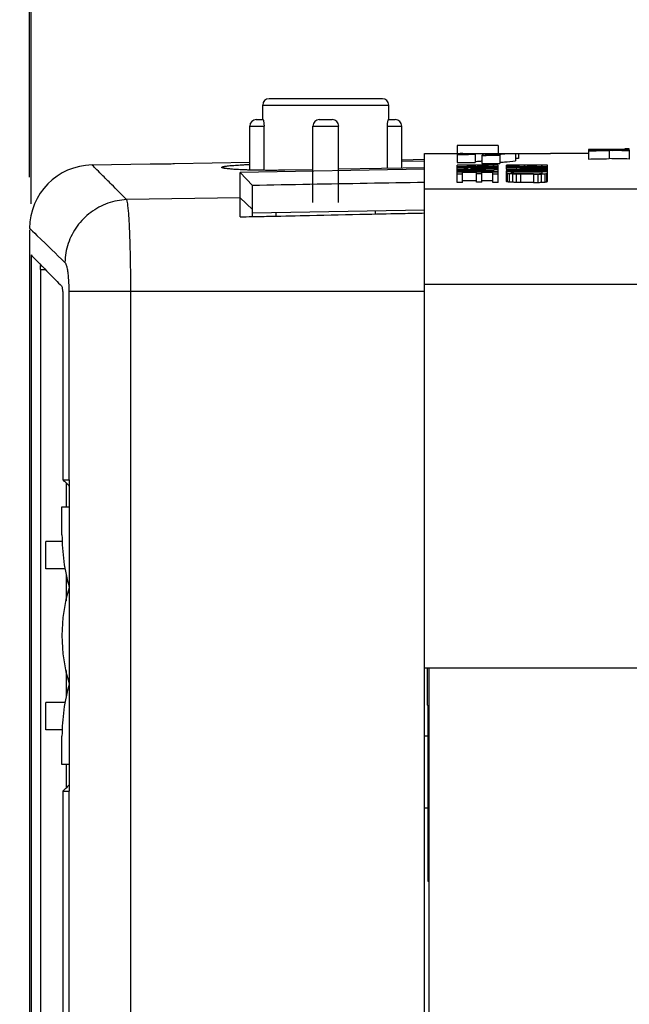
# Model space of a CAD drawing. Extents: x 0 to 34, y 0 to 22.
# Drawn here: x 17.2 to 17.9, y 8.1 to 9.3 of the extents above; entities that cross this region are included whole.
import ezdxf

# ---------------------------------------------------------------- set-up
doc = ezdxf.new("R2010")
doc.units = 0
doc.header["$LTSCALE"] = 1.87
doc.header["$MEASUREMENT"] = 0
doc.layers.get('0').update_dxf_attribs({"linetype": 'CONTINUOUS'})
doc.styles.get("Standard").update_dxf_attribs({"font": 'txt', "width": 0.8})
doc.dimstyles.new('DIMSTYLE_1', dxfattribs={"dimtxt": 0.15625, "dimasz": 0.1875, "dimexe": 0.18, "dimexo": 0.0625, "dimgap": 0.09, "dimtad": 0, "dimtih": 1, "dimtoh": 1, "dimlfac": 2, "dimzin": 0, "dimtxsty": 'STANDARD', "dimblk": '_FILLED', "dimblk1": '_FILLED', "dimblk2": '_FILLED', "dimcen": 0.09, "dimazin": 3, "dimtp": 0.02, "dimtm": 0.02, "dimtfac": 1, "dimtofl": 0, "dimtmove": 0, "dimatfit": 3, "dimtolj": 1, "dimtzin": 0})

# ---------------------------------------------------------------- blocks, each defined once
blk = doc.blocks.new('_FILLED')
at = {"color": 0, "linetype": 'BYBLOCK'}
blk.add_solid([(0, 0), (-1, 0.1667), (-1, -0.1667)], dxfattribs=at)
blk = doc.blocks.new('*D2')
at = {"color": 2, "linetype": 'CONTINUOUS'}
for p, q in [((17.1828, 9.073), (17.1828, 12.3062)), ((20.6432, 8.5702), (20.6432, 12.3062)), ((17.1828, 12.1812), (18.5898, 12.1812)), ((20.6432, 12.1812), (19.746, 12.1812))]:
    blk.add_line(p, q, dxfattribs=at)
at = {"color": 2, "linetype": 'CONTINUOUS', "xscale": 0.1875, "yscale": 0.1875, "zscale": 0.1875, "rotation": 180}
blk.add_blockref('_FILLED', (17.1828, 12.1812), dxfattribs=at)
at = {"color": 2, "linetype": 'CONTINUOUS', "xscale": 0.1875, "yscale": 0.1875, "zscale": 0.1875}
blk.add_blockref('_FILLED', (20.6432, 12.1812), dxfattribs=at)
at = {"color": 2, "linetype": 'CONTINUOUS', "width": 0.8}
for s, height, p in [('6.92', 0.15625, (18.6679, 12.1031)), ('[', 0.1562, (18.6679, 11.8687)), (']', 0.1562, (19.5429, 11.8687)), ('175,79', 0.15625, (18.7929, 11.8687))]:
    blk.add_text(s, height=height, dxfattribs=at).set_placement(p)
blk = doc.blocks.new('*D3')
at = {"color": 2, "linetype": 'CONTINUOUS'}
for p, q in [((17.1811, 9.1056), (17.1811, 13.3367)), ((20.7555, 9.0296), (20.7555, 13.3367)), ((17.1811, 13.2117), (18.272, 13.2117)), ((20.7555, 13.2117), (19.4282, 13.2117))]:
    blk.add_line(p, q, dxfattribs=at)
at = {"color": 2, "linetype": 'CONTINUOUS', "xscale": 0.1875, "yscale": 0.1875, "zscale": 0.1875, "rotation": 180}
blk.add_blockref('_FILLED', (17.1811, 13.2117), dxfattribs=at)
at = {"color": 2, "linetype": 'CONTINUOUS', "xscale": 0.1875, "yscale": 0.1875, "zscale": 0.1875}
blk.add_blockref('_FILLED', (20.7555, 13.2117), dxfattribs=at)
at = {"color": 2, "linetype": 'CONTINUOUS', "width": 0.8}
for s, height, p in [('7.15', 0.15625, (18.3501, 13.1336)), ('[', 0.1562, (18.3501, 12.8992)), (']', 0.1562, (19.2251, 12.8992)), ('181,58', 0.15625, (18.4751, 12.8992))]:
    blk.add_text(s, height=height, dxfattribs=at).set_placement(p)
blk = doc.blocks.new('*D4')
at = {"color": 2, "linetype": 'CONTINUOUS'}
for p, q in [((18.5532, 11.3858), (15.8729, 11.3858)), ((15.9979, 11.3858), (15.9979, 6.0537)), ((15.9979, 3.1995), (15.9979, 5.5068)), ((17.8432, 3.1995), (15.8729, 3.1995))]:
    blk.add_line(p, q, dxfattribs=at)
at = {"color": 2, "linetype": 'CONTINUOUS', "xscale": 0.1875, "yscale": 0.1875, "zscale": 0.1875}
for p, rotation in [((15.9979, 11.3858), 90), ((15.9979, 3.1995), 270)]:
    blk.add_blockref('_FILLED', p, dxfattribs=dict(at, rotation=rotation))
at = {"color": 2, "linetype": 'CONTINUOUS', "width": 0.8}
for s, height, p in [('16.37', 0.15625, (15.4979, 5.8193)), ('[', 0.1562, (15.4979, 5.5849)), (']', 0.1562, (16.3729, 5.5849)), ('415,87', 0.15625, (15.6229, 5.5849))]:
    blk.add_text(s, height=height, dxfattribs=at).set_placement(p)

msp = doc.modelspace()

# ---------------------------------------------------------------- linework, layer by layer
at = {"color": 7, "linetype": 'CONTINUOUS'}
for p, q in [((17.4656, 9.1759), (17.4656, 9.1936)), ((17.4656, 9.1936), (17.6196, 9.1936)), ((17.4735, 9.2015), (17.6117, 9.2015)), ((17.6196, 9.1759), (17.6196, 9.1936)), ((17.4499, 9.1142), (17.4499, 9.168)), ((17.4499, 9.168), (17.4672, 9.168)), ((17.4577, 9.1759), (17.466, 9.1759)), ((17.4672, 9.1139), (17.4672, 9.168)), ((17.5268, 9.0745), (17.5268, 9.168)), ((17.5268, 9.168), (17.5583, 9.168)), ((17.5347, 9.1759), (17.5505, 9.1759)), ((17.5583, 9.0745), (17.5583, 9.168)), ((17.6179, 9.1162), (17.6179, 9.168)), ((17.6179, 9.168), (17.6353, 9.168)), ((17.6191, 9.1759), (17.6274, 9.1759)), ((17.6353, 9.1165), (17.6353, 9.168)), ((17.7031, 9.1441), (17.7031, 9.1233)), ((17.7531, 9.1441), (17.7031, 9.1441)), ((17.7531, 9.1441), (17.7531, 9.1345)), ((17.6631, 5.5968), (17.6631, 9.1345)), ((17.6631, 9.1345), (17.8171, 9.1345)), ((17.725, 9.1335), (17.725, 9.1235)), ((17.7331, 9.1322), (17.7331, 9.1222)), ((17.7442, 9.1345), (17.7442, 9.1331)), ((17.755, 9.1324), (17.755, 9.1223)), ((17.7742, 9.1345), (17.7742, 9.1254)), ((17.7777, 9.1345), (17.7777, 9.1284)), ((17.8631, 9.1395), (17.8631, 9.1379)), ((17.9078, 9.1395), (17.8631, 9.1395)), ((17.8631, 9.1377), (17.8631, 9.1277)), ((17.8886, 9.1382), (17.8886, 9.1282)), ((17.9078, 9.1397), (17.9078, 9.1401)), ((17.9131, 9.1401), (17.9078, 9.1401)), ((17.9078, 9.1391), (17.9078, 9.1388)), ((17.9131, 9.1391), (17.9078, 9.1391)), ((17.9131, 9.1391), (17.9131, 9.1401)), ((17.9131, 9.1387), (17.9131, 9.1379)), ((17.9131, 9.1377), (17.9131, 9.1277)), ((17.2575, 9.1205), (17.3281, 9.1218)), ((17.4499, 9.1233), (17.3578, 9.1217)), ((17.6631, 9.127), (17.6353, 9.1265)), ((17.6631, 9.1253), (17.6353, 9.1248)), ((17.7031, 9.1202), (17.7031, 9.1204)), ((17.7531, 9.1204), (17.7031, 9.1204)), ((17.7031, 9.1184), (17.7031, 9.1201)), ((17.7254, 9.1201), (17.7031, 9.1201)), ((17.7254, 9.1191), (17.7254, 9.1201)), ((17.7318, 9.119), (17.7318, 9.1201)), ((17.7478, 9.1201), (17.7318, 9.1201)), ((17.7478, 9.119), (17.7478, 9.1201)), ((17.7531, 9.1165), (17.7531, 9.1204)), ((17.7631, 9.1176), (17.7631, 9.1204)), ((17.8131, 9.1204), (17.7631, 9.1204)), ((17.7695, 9.119), (17.7695, 9.1201)), ((17.7854, 9.1201), (17.7695, 9.1201)), ((17.7777, 9.1284), (17.7742, 9.1284)), ((17.7854, 9.119), (17.7854, 9.1201)), ((17.7918, 9.119), (17.7918, 9.1201)), ((17.8067, 9.1201), (17.7918, 9.1201)), ((17.8067, 9.119), (17.8067, 9.1201)), ((17.8131, 9.1165), (17.8131, 9.1204)), ((17.6631, 9.1153), (17.4381, 9.1114)), ((17.4381, 9.0571), (17.4381, 9.1114)), ((17.4531, 9.0954), (17.4381, 9.1114)), ((17.5268, 9.1146), (17.4928, 9.114)), ((17.6631, 9.117), (17.5583, 9.1152)), ((17.7031, 9.1175), (17.7031, 9.1182)), ((17.7031, 9.1154), (17.7031, 9.1173)), ((17.7031, 9.1135), (17.7031, 9.1152)), ((17.7478, 9.1137), (17.7031, 9.1137)), ((17.7031, 9.0992), (17.7031, 9.1133)), ((17.7478, 9.1133), (17.7031, 9.1133)), ((17.7531, 9.1117), (17.7031, 9.1117)), ((17.7095, 9.1092), (17.7031, 9.1092)), ((17.7095, 9.0992), (17.7095, 9.1113)), ((17.7265, 9.1113), (17.7095, 9.1113)), ((17.7158, 9.1159), (17.7158, 9.1171)), ((17.7201, 9.1159), (17.7201, 9.117)), ((17.7265, 9.0994), (17.7265, 9.1113)), ((17.7329, 9.1095), (17.7265, 9.1095)), ((17.7275, 9.1187), (17.7275, 9.1172)), ((17.7297, 9.1185), (17.7297, 9.1172)), ((17.7329, 9.0994), (17.7329, 9.1113)), ((17.7467, 9.1113), (17.7329, 9.1113)), ((17.7339, 9.1183), (17.7339, 9.1171)), ((17.7371, 9.1182), (17.7371, 9.117)), ((17.7414, 9.1182), (17.7371, 9.1182)), ((17.7414, 9.1186), (17.7382, 9.1186)), ((17.7414, 9.1182), (17.7414, 9.117)), ((17.7446, 9.1183), (17.7446, 9.1169)), ((17.7467, 9.0992), (17.7467, 9.1113)), ((17.7531, 9.1092), (17.7467, 9.1092)), ((17.7478, 9.1137), (17.7478, 9.1147)), ((17.7531, 9.1147), (17.7478, 9.1147)), ((17.7478, 9.1117), (17.7478, 9.1133)), ((17.7531, 9.1122), (17.7478, 9.1122)), ((17.7488, 9.1185), (17.7488, 9.1168)), ((17.752, 9.1187), (17.752, 9.1167)), ((17.7531, 9.0992), (17.7531, 9.1162)), ((17.7631, 9.1155), (17.7631, 9.1174)), ((17.7631, 9.1153), (17.7631, 9.1138)), ((17.7631, 9.1002), (17.7631, 9.1135)), ((17.8131, 9.1119), (17.7631, 9.1119)), ((17.7641, 9.1187), (17.7641, 9.1178)), ((17.7641, 9.1132), (17.7641, 9.1119)), ((17.7641, 9.1099), (17.7641, 9.0999)), ((17.7663, 9.1129), (17.7663, 9.1119)), ((17.7663, 9.1097), (17.7663, 9.0996)), ((17.7673, 9.1185), (17.7673, 9.1177)), ((17.7695, 9.1135), (17.7695, 9.1138)), ((17.7695, 9.1103), (17.7695, 9.1115)), ((17.8067, 9.1115), (17.7695, 9.1115)), ((17.7705, 9.114), (17.7705, 9.1132)), ((17.7705, 9.1126), (17.7705, 9.1119)), ((17.7705, 9.1094), (17.7705, 9.0993)), ((17.7716, 9.1183), (17.7716, 9.1176)), ((17.7727, 9.1142), (17.7727, 9.1132)), ((17.7748, 9.1182), (17.7748, 9.1175)), ((17.7801, 9.1182), (17.7748, 9.1182)), ((17.7748, 9.1125), (17.7748, 9.1119)), ((17.7748, 9.1092), (17.7748, 9.0992)), ((17.779, 9.1186), (17.7758, 9.1186)), ((17.7758, 9.1159), (17.7758, 9.1172)), ((17.7758, 9.1143), (17.7758, 9.1129)), ((17.7801, 9.1182), (17.7801, 9.1174)), ((17.7801, 9.116), (17.7801, 9.1171)), ((17.8131, 9.1148), (17.7801, 9.1148)), ((17.7801, 9.1144), (17.7801, 9.1128)), ((17.8131, 9.1144), (17.7801, 9.1144)), ((17.8131, 9.1128), (17.7801, 9.1128)), ((17.7801, 9.1124), (17.7801, 9.1119)), ((17.8131, 9.1124), (17.7801, 9.1124)), ((17.7961, 9.1096), (17.7801, 9.1096)), ((17.7801, 9.1092), (17.7801, 9.0991)), ((17.7961, 9.1092), (17.7801, 9.1092)), ((17.7833, 9.1183), (17.7833, 9.1174)), ((17.7875, 9.1185), (17.7875, 9.1173)), ((17.7886, 9.1186), (17.7886, 9.1173)), ((17.7897, 9.1185), (17.7897, 9.1172)), ((17.7939, 9.1183), (17.7939, 9.1172)), ((17.7961, 9.1092), (17.7961, 9.0991)), ((17.7971, 9.1182), (17.7971, 9.1171)), ((17.8014, 9.1182), (17.7971, 9.1182)), ((17.8003, 9.1186), (17.7982, 9.1186)), ((17.8014, 9.1182), (17.8014, 9.117)), ((17.8014, 9.1092), (17.8014, 9.0992)), ((17.8046, 9.1183), (17.8046, 9.117)), ((17.8056, 9.1094), (17.8056, 9.0993)), ((17.8067, 9.1103), (17.8067, 9.1115)), ((17.8088, 9.1185), (17.8088, 9.1169)), ((17.8099, 9.1097), (17.8099, 9.0996)), ((17.812, 9.1187), (17.812, 9.1168)), ((17.812, 9.1099), (17.812, 9.0999)), ((17.8131, 9.1146), (17.8131, 9.1163)), ((17.8131, 9.1126), (17.8131, 9.1144)), ((17.8131, 9.1002), (17.8131, 9.1124)), ((17.4531, 9.0574), (17.4531, 9.0954)), ((17.7095, 9.0992), (17.7031, 9.0992)), ((17.7265, 9.1012), (17.7095, 9.1012)), ((17.7329, 9.0994), (17.7265, 9.0994)), ((17.7467, 9.1012), (17.7329, 9.1012)), ((17.7531, 9.0992), (17.7467, 9.0992)), ((17.7961, 9.0991), (17.7801, 9.0991)), ((20.6131, 9.091), (17.6631, 9.091)), ((17.4381, 9.0805), (17.2995, 9.0781)), ((17.4531, 9.0659), (17.4381, 9.0805)), ((17.6631, 9.0654), (17.4531, 9.0617)), ((17.482, 9.058), (17.482, 9.0622)), ((17.6032, 9.0606), (17.6032, 9.0644)), ((17.1811, 9.0414), (17.1811, 7.1683)), ((17.1828, 9.0105), (17.1828, 7.2394)), ((17.1943, 8.9928), (17.1943, 7.2195)), ((17.229, 8.9657), (17.229, 8.7358)), ((17.6631, 8.9657), (17.229, 8.9657)), ((17.3042, 8.9657), (17.3042, 6.3773)), ((18.1283, 8.9744), (17.6631, 8.9744)), ((17.2218, 8.9578), (17.2218, 8.7359)), ((17.2218, 8.7359), (17.229, 8.7358)), ((17.2295, 8.7357), (17.2295, 8.3555)), ((17.2256, 8.7321), (17.2256, 8.7029)), ((17.2206, 8.6684), (17.2206, 8.7029)), ((17.2206, 8.7029), (17.2295, 8.7029)), ((17.2009, 8.6271), (17.2009, 8.6605)), ((17.2209, 8.6605), (17.2009, 8.6605)), ((17.2243, 8.6271), (17.2009, 8.6271)), ((17.2256, 8.6209), (17.2256, 8.588)), ((17.2256, 8.5027), (17.2256, 8.4699)), ((20.6381, 8.5055), (17.6631, 8.5055)), ((17.6668, 8.4605), (17.6668, 8.5055)), ((17.6686, 5.5959), (17.6686, 8.5055)), ((17.2009, 8.4302), (17.2009, 8.4637)), ((17.2243, 8.4637), (17.2009, 8.4637)), ((17.6677, 8.4595), (17.6668, 8.4605)), ((17.6677, 8.2449), (17.6677, 8.4595)), ((17.2209, 8.4302), (17.2009, 8.4302)), ((17.2206, 8.3879), (17.2206, 8.4224)), ((17.6631, 8.4228), (17.6677, 8.4228)), ((17.2295, 8.3879), (17.2206, 8.3879)), ((17.2256, 8.3879), (17.2256, 8.3592)), ((17.2218, 8.3553), (17.229, 8.3555)), ((17.2218, 8.3553), (17.2218, 6.4853)), ((17.229, 8.3555), (17.229, 6.3781)), ((17.6631, 8.3349), (17.6677, 8.3349)), ((17.6682, 8.2448), (17.6677, 8.2449))]:
    msp.add_line(p, q, dxfattribs=at)
for centre, radius, start, end in [((17.4735, 9.1936), 0.00787, 90, 180), ((17.6117, 9.1936), 0.00787, 0, 90), ((17.4577, 9.168), 0.00787, 90, 180), ((17.5347, 9.168), 0.00787, 90, 180), ((17.5505, 9.168), 0.00787, 0, 90), ((17.6274, 9.168), 0.00787, 0, 90), ((17.2586, 9.043), 0.0775, 91, 180), ((17.4568, 8.6684), 0.2362, 180, 195.7645), ((17.4174, 8.5454), 0.1969, 162.7222, 197.2778), ((17.4568, 8.4224), 0.2362, 164.2355, 180)]:
    msp.add_arc(centre, radius, start, end, dxfattribs=at)
for points, knots in [([(17.466, 9.1759), (17.4661, 9.1759), (17.4663, 9.1754), (17.4666, 9.1747), (17.4668, 9.1734), (17.467, 9.1719), (17.4672, 9.17), (17.4672, 9.1687), (17.4672, 9.168)], [0, 0, 0, 0, 0.043907, 0.148243, 0.306122, 0.509079, 0.748403, 1, 1, 1, 1]), ([(17.6179, 9.168), (17.6179, 9.1687), (17.618, 9.17), (17.6181, 9.1719), (17.6183, 9.1734), (17.6186, 9.1747), (17.6188, 9.1754), (17.619, 9.1759), (17.6191, 9.1759)], [0, 0, 0, 0, 0.251597, 0.490921, 0.693878, 0.851757, 0.956093, 1, 1, 1, 1]), ([(17.7031, 9.1334), (17.7034, 9.1336), (17.704, 9.1339), (17.7046, 9.1343), (17.7049, 9.1345)], [0, 0, 0, 0, 0.501962, 1, 1, 1, 1]), ([(17.7031, 9.1334), (17.7067, 9.1334), (17.714, 9.1334), (17.7213, 9.1335), (17.725, 9.1335)], [0, 0, 0, 0, 0.499992, 1, 1, 1, 1]), ([(17.713, 9.1342), (17.712, 9.1342), (17.7099, 9.1344), (17.7079, 9.1345), (17.7068, 9.1345)], [0, 0, 0, 0, 0.499992, 1, 1, 1, 1]), ([(17.713, 9.1342), (17.7136, 9.1342), (17.7148, 9.1344), (17.716, 9.1345), (17.7166, 9.1345)], [0, 0, 0, 0, 0.500006, 1, 1, 1, 1]), ([(17.717, 9.134), (17.718, 9.1341), (17.7199, 9.1342), (17.7219, 9.1344), (17.7229, 9.1345)], [0, 0, 0, 0, 0.500009, 1, 1, 1, 1]), ([(17.725, 9.1335), (17.7236, 9.1336), (17.721, 9.1337), (17.7183, 9.1339), (17.717, 9.134)], [0, 0, 0, 0, 0.49999, 1, 1, 1, 1]), ([(17.7331, 9.1322), (17.7334, 9.1324), (17.7341, 9.1329), (17.7347, 9.1333), (17.735, 9.1335)], [0, 0, 0, 0, 0.50217, 1, 1, 1, 1]), ([(17.7331, 9.1322), (17.7367, 9.1322), (17.744, 9.1323), (17.7513, 9.1323), (17.755, 9.1324)], [0, 0, 0, 0, 0.499992, 1, 1, 1, 1]), ([(17.743, 9.1331), (17.7417, 9.1332), (17.739, 9.1333), (17.7364, 9.1335), (17.735, 9.1335)], [0, 0, 0, 0, 0.49999, 1, 1, 1, 1]), ([(17.755, 9.1324), (17.7536, 9.1325), (17.751, 9.1326), (17.7483, 9.1328), (17.747, 9.1328)], [0, 0, 0, 0, 0.499989, 1, 1, 1, 1]), ([(17.8631, 9.1344), (17.8627, 9.1344), (17.8591, 9.1344), (17.8526, 9.1345), (17.8423, 9.1345), (17.831, 9.1345), (17.8221, 9.1345), (17.8175, 9.1345), (17.8169, 9.1345)], [0, 0, 0, 0, 0.027406, 0.22781, 0.422371, 0.701063, 0.961031, 1, 1, 1, 1]), ([(17.8833, 9.1383), (17.8799, 9.1384), (17.8732, 9.1385), (17.8664, 9.1386), (17.8631, 9.1387)], [0, 0, 0, 0, 0.499984, 1, 1, 1, 1]), ([(17.8631, 9.1377), (17.8673, 9.1378), (17.8741, 9.1379), (17.8808, 9.1381), (17.8833, 9.1381)], [0, 0, 0, 0, 0.631434, 1, 1, 1, 1]), ([(17.8929, 9.1383), (17.8962, 9.1384), (17.903, 9.1385), (17.9097, 9.1386), (17.9131, 9.1387)], [0, 0, 0, 0, 0.499984, 1, 1, 1, 1]), ([(17.9131, 9.1377), (17.909, 9.1378), (17.9023, 9.1379), (17.8955, 9.1381), (17.8929, 9.1381)], [0, 0, 0, 0, 0.60513, 1, 1, 1, 1]), ([(17.2573, 9.1204), (17.2573, 9.1204), (17.2573, 9.1205), (17.2573, 9.1205), (17.2573, 9.1205)], [0, 0, 0, 0, 0.252521, 1, 1, 1, 1]), ([(17.2995, 9.0781), (17.2933, 9.0843), (17.283, 9.0947), (17.2706, 9.1071), (17.2624, 9.1153), (17.2592, 9.1185), (17.2575, 9.1203), (17.2573, 9.1204)], [0, 0, 0, 0, 0.438715, 0.729719, 0.903955, 0.987471, 1, 1, 1, 1]), ([(17.3578, 9.1217), (17.3565, 9.1217), (17.354, 9.1216), (17.3502, 9.1216), (17.3459, 9.1215), (17.3415, 9.1215), (17.3371, 9.1215), (17.3334, 9.1215), (17.3311, 9.1215), (17.3297, 9.1215), (17.3292, 9.1215), (17.3287, 9.1215), (17.3284, 9.1215), (17.3282, 9.1215), (17.3282, 9.1216), (17.3281, 9.1216), (17.3281, 9.1216), (17.3281, 9.1216)], [0, 0, 0, 0, 0.130812, 0.259252, 0.383085, 0.555553, 0.706557, 0.830376, 0.922683, 0.945776, 0.964864, 0.979884, 0.990776, 0.994656, 0.997483, 0.999257, 1, 1, 1, 1]), ([(17.4157, 9.1173), (17.4157, 9.1174), (17.4156, 9.1174), (17.4155, 9.1176), (17.4156, 9.1178), (17.4158, 9.1179), (17.4162, 9.1181), (17.4166, 9.1182), (17.4171, 9.1184), (17.4178, 9.1186), (17.4186, 9.1187), (17.4198, 9.1189), (17.4216, 9.1192), (17.4242, 9.1195), (17.4271, 9.1198), (17.4305, 9.12), (17.4343, 9.1203), (17.4384, 9.1205), (17.4428, 9.1208), (17.4467, 9.121), (17.4491, 9.1211), (17.4499, 9.1211)], [0, 0, 0, 0, 0.002798, 0.007682, 0.012711, 0.019771, 0.029627, 0.042536, 0.058597, 0.077849, 0.100303, 0.12596, 0.186793, 0.260008, 0.345181, 0.441871, 0.549578, 0.667591, 0.795143, 0.931467, 1, 1, 1, 1]), ([(17.7031, 9.1233), (17.7067, 9.1234), (17.714, 9.1234), (17.7213, 9.1235), (17.725, 9.1235)], [0, 0, 0, 0, 0.499992, 1, 1, 1, 1]), ([(17.7331, 9.1222), (17.7367, 9.1222), (17.7416, 9.1222), (17.7465, 9.1223), (17.7477, 9.1223)], [0, 0, 0, 0, 0.746671, 1, 1, 1, 1]), ([(17.7549, 9.1236), (17.7568, 9.1238), (17.7632, 9.1244), (17.7697, 9.125), (17.7742, 9.1254)], [0, 0, 0, 0, 0.297035, 1, 1, 1, 1]), ([(17.8631, 9.1277), (17.8673, 9.1278), (17.8758, 9.1279), (17.8844, 9.1281), (17.8886, 9.1282)], [0, 0, 0, 0, 0.499979, 1, 1, 1, 1]), ([(17.9131, 9.1277), (17.909, 9.1278), (17.9008, 9.1279), (17.8927, 9.1281), (17.8886, 9.1282)], [0, 0, 0, 0, 0.499979, 1, 1, 1, 1]), ([(17.4928, 9.114), (17.4915, 9.114), (17.4888, 9.114), (17.4834, 9.1139), (17.4768, 9.1139), (17.4678, 9.1139), (17.458, 9.114), (17.4492, 9.1142), (17.4427, 9.1145), (17.4382, 9.1147), (17.4341, 9.1149), (17.4304, 9.1151), (17.427, 9.1154), (17.4241, 9.1157), (17.4215, 9.116), (17.4197, 9.1162), (17.4185, 9.1164), (17.4177, 9.1166), (17.4171, 9.1168), (17.4165, 9.1169), (17.4161, 9.1171), (17.4158, 9.1172), (17.4157, 9.1173), (17.4157, 9.1173), (17.4157, 9.1173)], [0, 0, 0, 0, 0.052253, 0.104374, 0.207679, 0.308822, 0.454056, 0.588023, 0.649583, 0.707063, 0.760183, 0.808669, 0.852249, 0.890668, 0.923678, 0.95104, 0.962536, 0.972563, 0.981125, 0.988231, 0.993905, 0.9982, 0.99987, 1, 1, 1, 1]), ([(17.7158, 9.1171), (17.7137, 9.1171), (17.7095, 9.1172), (17.7052, 9.1173), (17.7031, 9.1173)], [0, 0, 0, 0, 0.499989, 1, 1, 1, 1]), ([(17.7031, 9.1156), (17.7052, 9.1156), (17.7095, 9.1157), (17.7137, 9.1158), (17.7158, 9.1159)], [0, 0, 0, 0, 0.499988, 1, 1, 1, 1]), ([(17.7478, 9.1165), (17.7433, 9.1166), (17.7341, 9.1168), (17.7249, 9.1169), (17.7201, 9.117)], [0, 0, 0, 0, 0.481389, 1, 1, 1, 1]), ([(17.7201, 9.1159), (17.7249, 9.116), (17.7341, 9.1162), (17.7433, 9.1164), (17.7477, 9.1165)], [0, 0, 0, 0, 0.520217, 1, 1, 1, 1]), ([(17.7201, 9.1156), (17.7228, 9.1156), (17.732, 9.1158), (17.7412, 9.116), (17.7477, 9.1161)], [0, 0, 0, 0, 0.288705, 1, 1, 1, 1]), ([(17.7297, 9.1185), (17.7293, 9.1185), (17.7286, 9.1186), (17.7279, 9.1187), (17.7275, 9.1187)], [0, 0, 0, 0, 0.499998, 1, 1, 1, 1]), ([(17.7748, 9.1172), (17.773, 9.1172), (17.7691, 9.1173), (17.7652, 9.1174), (17.7631, 9.1174)], [0, 0, 0, 0, 0.456717, 1, 1, 1, 1]), ([(17.7641, 9.1099), (17.764, 9.11), (17.7636, 9.1101), (17.7633, 9.1102), (17.7631, 9.1103)], [0, 0, 0, 0, 0.500048, 1, 1, 1, 1]), ([(17.7641, 9.1187), (17.764, 9.1188), (17.7637, 9.1188), (17.7635, 9.1189), (17.7635, 9.1189)], [0, 0, 0, 0, 0.822895, 1, 1, 1, 1]), ([(17.7641, 9.1132), (17.764, 9.1132), (17.7638, 9.1133), (17.7635, 9.1133), (17.7635, 9.1134)], [0, 0, 0, 0, 0.858207, 1, 1, 1, 1]), ([(17.7673, 9.1185), (17.7668, 9.1185), (17.7657, 9.1186), (17.7647, 9.1187), (17.7641, 9.1187)], [0, 0, 0, 0, 0.499993, 1, 1, 1, 1]), ([(17.7663, 9.1129), (17.7659, 9.1129), (17.7652, 9.113), (17.7645, 9.1131), (17.7641, 9.1132)], [0, 0, 0, 0, 0.499998, 1, 1, 1, 1]), ([(17.7663, 9.1097), (17.7659, 9.1097), (17.7652, 9.1098), (17.7645, 9.1099), (17.7641, 9.1099)], [0, 0, 0, 0, 0.499997, 1, 1, 1, 1]), ([(17.7716, 9.1183), (17.7709, 9.1183), (17.7702, 9.1184), (17.7694, 9.1184), (17.7694, 9.1184)], [0, 0, 0, 0, 0.988963, 1, 1, 1, 1]), ([(17.7705, 9.1132), (17.7703, 9.1133), (17.7701, 9.1133), (17.7699, 9.1134), (17.7699, 9.1134)], [0, 0, 0, 0, 0.880232, 1, 1, 1, 1]), ([(17.8088, 9.1165), (17.804, 9.1166), (17.7945, 9.1168), (17.7849, 9.117), (17.7801, 9.1171)], [0, 0, 0, 0, 0.499975, 1, 1, 1, 1]), ([(17.7801, 9.116), (17.7849, 9.1161), (17.7945, 9.1163), (17.804, 9.1164), (17.8088, 9.1165)], [0, 0, 0, 0, 0.499974, 1, 1, 1, 1]), ([(17.7801, 9.1156), (17.7827, 9.1157), (17.7923, 9.1159), (17.8019, 9.1161), (17.8088, 9.1162)], [0, 0, 0, 0, 0.278063, 1, 1, 1, 1]), ([(17.7875, 9.1185), (17.7877, 9.1185), (17.7881, 9.1185), (17.7884, 9.1186), (17.7886, 9.1186)], [0, 0, 0, 0, 0.499999, 1, 1, 1, 1]), ([(17.7897, 9.1185), (17.7895, 9.1185), (17.7891, 9.1185), (17.7888, 9.1186), (17.7886, 9.1186)], [0, 0, 0, 0, 0.499999, 1, 1, 1, 1]), ([(17.7939, 9.1183), (17.7932, 9.1183), (17.7925, 9.1184), (17.7918, 9.1184), (17.7918, 9.1184)], [0, 0, 0, 0, 0.988963, 1, 1, 1, 1]), ([(17.8099, 9.1097), (17.8102, 9.1097), (17.8109, 9.1098), (17.8117, 9.1099), (17.812, 9.1099)], [0, 0, 0, 0, 0.499997, 1, 1, 1, 1]), ([(17.812, 9.1099), (17.8122, 9.11), (17.8125, 9.1101), (17.8129, 9.1102), (17.8131, 9.1103)], [0, 0, 0, 0, 0.500048, 1, 1, 1, 1]), ([(17.6631, 9.0991), (17.6398, 9.0987), (17.5932, 9.0979), (17.5232, 9.0967), (17.4764, 9.0958), (17.4531, 9.0954)], [0, 0, 0, 0, 0.332434, 0.666217, 1, 1, 1, 1]), ([(17.7641, 9.0999), (17.764, 9.0999), (17.7636, 9.1), (17.7633, 9.1001), (17.7631, 9.1002)], [0, 0, 0, 0, 0.500048, 1, 1, 1, 1]), ([(17.7663, 9.0996), (17.7659, 9.0996), (17.7652, 9.0997), (17.7645, 9.0998), (17.7641, 9.0999)], [0, 0, 0, 0, 0.499997, 1, 1, 1, 1]), ([(17.7705, 9.0993), (17.7698, 9.0993), (17.7684, 9.0994), (17.767, 9.0995), (17.7663, 9.0996)], [0, 0, 0, 0, 0.49999, 1, 1, 1, 1]), ([(17.7748, 9.0992), (17.7741, 9.0992), (17.7727, 9.0992), (17.7712, 9.0993), (17.7705, 9.0993)], [0, 0, 0, 0, 0.499994, 1, 1, 1, 1]), ([(17.7801, 9.0991), (17.7792, 9.0991), (17.7774, 9.0991), (17.7757, 9.0991), (17.7748, 9.0992)], [0, 0, 0, 0, 0.499997, 1, 1, 1, 1]), ([(17.7961, 9.0991), (17.7969, 9.0991), (17.7987, 9.0991), (17.8005, 9.0991), (17.8014, 9.0992)], [0, 0, 0, 0, 0.499997, 1, 1, 1, 1]), ([(17.8014, 9.0992), (17.8021, 9.0992), (17.8035, 9.0992), (17.8049, 9.0993), (17.8056, 9.0993)], [0, 0, 0, 0, 0.499994, 1, 1, 1, 1]), ([(17.8056, 9.0993), (17.8063, 9.0993), (17.8078, 9.0994), (17.8092, 9.0995), (17.8099, 9.0996)], [0, 0, 0, 0, 0.49999, 1, 1, 1, 1]), ([(17.8099, 9.0996), (17.8102, 9.0996), (17.8109, 9.0997), (17.8117, 9.0998), (17.812, 9.0999)], [0, 0, 0, 0, 0.499997, 1, 1, 1, 1]), ([(17.812, 9.0999), (17.8122, 9.0999), (17.8125, 9.1), (17.8129, 9.1001), (17.8131, 9.1002)], [0, 0, 0, 0, 0.500048, 1, 1, 1, 1]), ([(17.2995, 9.0781), (17.2917, 9.0778), (17.276, 9.0747), (17.2549, 9.0634), (17.2381, 9.0463), (17.2271, 9.025), (17.2243, 9.0093), (17.2242, 9.0014)], [0, 0, 0, 0, 0.199329, 0.399655, 0.600357, 0.800679, 1, 1, 1, 1]), ([(17.2995, 9.0781), (17.3002, 9.0758), (17.301, 9.0691), (17.3021, 9.0564), (17.3029, 9.0385), (17.3037, 9.0166), (17.3041, 8.9919), (17.3042, 8.9746), (17.3042, 8.9657)], [0, 0, 0, 0, 0.063611, 0.179219, 0.340619, 0.538854, 0.762833, 1, 1, 1, 1]), ([(17.4381, 9.0571), (17.443, 9.0572), (17.4557, 9.0574), (17.484, 9.058), (17.5306, 9.059), (17.5851, 9.0602), (17.6318, 9.0612), (17.6553, 9.0617), (17.6631, 9.0618)], [0, 0, 0, 0, 0.066089, 0.169436, 0.376445, 0.68775, 0.895811, 1, 1, 1, 1]), ([(17.1812, 9.0429), (17.1812, 9.0429), (17.1817, 9.0424), (17.2025, 9.0224), (17.2128, 9.0124), (17.2242, 9.0014)], [0, 0, 0, 0, 0.029203, 0.224988, 1, 1, 1, 1]), ([(17.1828, 9.0105), (17.1844, 9.0089), (17.1886, 9.0047), (17.1927, 9.0004), (17.1953, 8.9978)], [0, 0, 0, 0, 0.379312, 1, 1, 1, 1]), ([(17.2242, 9.0014), (17.2248, 9.0009), (17.2257, 8.9987), (17.2268, 8.9946), (17.2277, 8.9889), (17.2284, 8.9819), (17.2289, 8.974), (17.229, 8.9685), (17.229, 8.9657)], [0, 0, 0, 0, 0.070007, 0.1876, 0.348834, 0.545568, 0.76711, 1, 1, 1, 1]), ([(17.22, 8.9727), (17.2204, 8.9723), (17.2208, 8.9705), (17.2214, 8.9673), (17.2217, 8.9629), (17.2218, 8.9596), (17.2218, 8.9578)], [0, 0, 0, 0, 0.121859, 0.347643, 0.652613, 1, 1, 1, 1]), ([(17.229, 8.7358), (17.2291, 8.7358), (17.2292, 8.7358), (17.2294, 8.7357), (17.2295, 8.7357)], [0, 0, 0, 0, 0.46951, 1, 1, 1, 1]), ([(17.2295, 8.7281), (17.2292, 8.7285), (17.2277, 8.7299), (17.2263, 8.7314), (17.2252, 8.7325)], [0, 0, 0, 0, 0.223594, 1, 1, 1, 1]), ([(17.2295, 8.3631), (17.2292, 8.3628), (17.2277, 8.3613), (17.2263, 8.3599), (17.2252, 8.3587)], [0, 0, 0, 0, 0.223594, 1, 1, 1, 1]), ([(17.2295, 8.3555), (17.2294, 8.3555), (17.2292, 8.3555), (17.2291, 8.3555), (17.229, 8.3555)], [0, 0, 0, 0, 0.529688, 1, 1, 1, 1])]:
    msp.add_open_spline(points, degree=3, knots=knots, dxfattribs=at)
for points in [[(17.743, 9.1331), (17.7435, 9.1331), (17.7439, 9.1332), (17.7443, 9.1332)], [(17.7443, 9.1332), (17.7464, 9.1334), (17.7484, 9.1336), (17.7505, 9.1338)], [(17.747, 9.1328), (17.7496, 9.1331), (17.7522, 9.1334), (17.7549, 9.1336)], [(17.7505, 9.1338), (17.7519, 9.1339), (17.7534, 9.1341), (17.7548, 9.1342)], [(17.7548, 9.1342), (17.7558, 9.1343), (17.7569, 9.1344), (17.7579, 9.1345)], [(17.7549, 9.1336), (17.7551, 9.1336), (17.7554, 9.1337), (17.7556, 9.1337)], [(17.7556, 9.1337), (17.7564, 9.1338), (17.7572, 9.1339), (17.758, 9.1339)], [(17.758, 9.1339), (17.7601, 9.1341), (17.7621, 9.1343), (17.7642, 9.1345)], [(17.8886, 9.1384), (17.8868, 9.1384), (17.8851, 9.1384), (17.8833, 9.1385)], [(17.8833, 9.1381), (17.8851, 9.1381), (17.8868, 9.1382), (17.8886, 9.1382)], [(17.8886, 9.1384), (17.89, 9.1384), (17.8914, 9.1384), (17.8929, 9.1385)], [(17.8929, 9.1381), (17.8914, 9.1381), (17.89, 9.1382), (17.8886, 9.1382)], [(17.7249, 9.1247), (17.7268, 9.1249), (17.7287, 9.125), (17.7306, 9.1252)], [(17.7306, 9.1252), (17.7313, 9.1253), (17.7321, 9.1253), (17.7328, 9.1254)], [(17.7477, 9.1223), (17.7495, 9.1223), (17.7513, 9.1223), (17.7531, 9.1223)], [(17.7531, 9.1223), (17.7537, 9.1223), (17.7543, 9.1223), (17.755, 9.1223)], [(17.7031, 9.1186), (17.7068, 9.1187), (17.7105, 9.1188), (17.7142, 9.1188)], [(17.7031, 9.1182), (17.7072, 9.1183), (17.7112, 9.1184), (17.7153, 9.1185)], [(17.7159, 9.1175), (17.7116, 9.1175), (17.7073, 9.1176), (17.7031, 9.1177)], [(17.7031, 9.1152), (17.7073, 9.1153), (17.7116, 9.1154), (17.7158, 9.1155)], [(17.7142, 9.1188), (17.7148, 9.1189), (17.7153, 9.1189), (17.7158, 9.1189)], [(17.7153, 9.1185), (17.7155, 9.1185), (17.7156, 9.1185), (17.7158, 9.1185)], [(17.7158, 9.1189), (17.7172, 9.1189), (17.7186, 9.1189), (17.7201, 9.119)], [(17.7158, 9.1185), (17.7172, 9.1185), (17.7186, 9.1185), (17.72, 9.1186)], [(17.7158, 9.1155), (17.7173, 9.1155), (17.7187, 9.1155), (17.7201, 9.1156)], [(17.7201, 9.1174), (17.7187, 9.1174), (17.7173, 9.1174), (17.7159, 9.1175)], [(17.72, 9.1186), (17.7218, 9.1186), (17.7236, 9.1186), (17.7254, 9.1187)], [(17.7201, 9.119), (17.7218, 9.119), (17.7236, 9.119), (17.7254, 9.1191)], [(17.7275, 9.1172), (17.7251, 9.1173), (17.7226, 9.1173), (17.7201, 9.1174)], [(17.7254, 9.1187), (17.7261, 9.1187), (17.7268, 9.1187), (17.7275, 9.1187)], [(17.7281, 9.1172), (17.7279, 9.1172), (17.7277, 9.1172), (17.7275, 9.1172)], [(17.7339, 9.1171), (17.732, 9.1171), (17.73, 9.1172), (17.7281, 9.1172)], [(17.7318, 9.1184), (17.7311, 9.1184), (17.7304, 9.1185), (17.7297, 9.1185)], [(17.7323, 9.1189), (17.7322, 9.1189), (17.732, 9.1189), (17.7318, 9.119)], [(17.7339, 9.1183), (17.7332, 9.1183), (17.7325, 9.1184), (17.7318, 9.1184)], [(17.7329, 9.1188), (17.7327, 9.1188), (17.7325, 9.1188), (17.7323, 9.1189)], [(17.7339, 9.1187), (17.7336, 9.1187), (17.7332, 9.1188), (17.7329, 9.1188)], [(17.735, 9.1187), (17.7346, 9.1187), (17.7343, 9.1187), (17.7339, 9.1187)], [(17.735, 9.1183), (17.7346, 9.1183), (17.7343, 9.1183), (17.7339, 9.1183)], [(17.7371, 9.117), (17.736, 9.1171), (17.735, 9.1171), (17.7339, 9.1171)], [(17.7366, 9.1186), (17.7361, 9.1186), (17.7355, 9.1187), (17.735, 9.1187)], [(17.7355, 9.1183), (17.7353, 9.1183), (17.7352, 9.1183), (17.735, 9.1183)], [(17.7371, 9.1182), (17.7366, 9.1183), (17.7361, 9.1183), (17.7355, 9.1183)], [(17.7382, 9.1186), (17.7377, 9.1186), (17.7371, 9.1186), (17.7366, 9.1186)], [(17.7413, 9.117), (17.7399, 9.117), (17.7385, 9.117), (17.7371, 9.117)], [(17.7445, 9.1169), (17.7435, 9.1169), (17.7424, 9.1169), (17.7413, 9.117)], [(17.7414, 9.1186), (17.7419, 9.1186), (17.7424, 9.1186), (17.743, 9.1186)], [(17.7414, 9.1182), (17.7419, 9.1183), (17.7424, 9.1183), (17.743, 9.1183)], [(17.743, 9.1186), (17.7435, 9.1186), (17.744, 9.1187), (17.7446, 9.1187)], [(17.743, 9.1183), (17.7435, 9.1183), (17.744, 9.1183), (17.7446, 9.1183)], [(17.7478, 9.1168), (17.7467, 9.1169), (17.7456, 9.1169), (17.7445, 9.1169)], [(17.7446, 9.1187), (17.7449, 9.1187), (17.7453, 9.1187), (17.7456, 9.1187)], [(17.7446, 9.1183), (17.7453, 9.1183), (17.746, 9.1184), (17.7467, 9.1184)], [(17.7456, 9.1187), (17.746, 9.1187), (17.7463, 9.1188), (17.7467, 9.1188)], [(17.7467, 9.1188), (17.7469, 9.1188), (17.747, 9.1188), (17.7472, 9.1189)], [(17.7467, 9.1184), (17.7471, 9.1184), (17.7474, 9.1184), (17.7478, 9.1184)], [(17.7472, 9.1189), (17.7474, 9.1189), (17.7476, 9.1189), (17.7478, 9.119)], [(17.7477, 9.1165), (17.7481, 9.1165), (17.7484, 9.1165), (17.7488, 9.1165)], [(17.7477, 9.1161), (17.7481, 9.1161), (17.7485, 9.1161), (17.7488, 9.1161)], [(17.7478, 9.1184), (17.7481, 9.1185), (17.7485, 9.1185), (17.7488, 9.1185)], [(17.7488, 9.1168), (17.7485, 9.1168), (17.7481, 9.1168), (17.7478, 9.1168)], [(17.7488, 9.1165), (17.7485, 9.1165), (17.7481, 9.1165), (17.7478, 9.1165)], [(17.7488, 9.1185), (17.7494, 9.1185), (17.7499, 9.1186), (17.7504, 9.1186)], [(17.7531, 9.1167), (17.7517, 9.1168), (17.7502, 9.1168), (17.7488, 9.1168)], [(17.7488, 9.1161), (17.7502, 9.1162), (17.7517, 9.1162), (17.7531, 9.1162)], [(17.7504, 9.1186), (17.7509, 9.1186), (17.7515, 9.1187), (17.752, 9.1187)], [(17.752, 9.1187), (17.7521, 9.1188), (17.7522, 9.1188), (17.7524, 9.1188)], [(17.7524, 9.1188), (17.7524, 9.1188), (17.7525, 9.1189), (17.7525, 9.1189)], [(17.7525, 9.1189), (17.7527, 9.1189), (17.7529, 9.119), (17.7531, 9.119)], [(17.7635, 9.1189), (17.7634, 9.1189), (17.7632, 9.119), (17.7631, 9.119)], [(17.7673, 9.1177), (17.7659, 9.1177), (17.7645, 9.1177), (17.7631, 9.1178)], [(17.7631, 9.1157), (17.7634, 9.1157), (17.7638, 9.1157), (17.7641, 9.1157)], [(17.7631, 9.1153), (17.7634, 9.1153), (17.7638, 9.1153), (17.7641, 9.1153)], [(17.7631, 9.1138), (17.7633, 9.1138), (17.7634, 9.1139), (17.7636, 9.1139)], [(17.7635, 9.1134), (17.7634, 9.1134), (17.7632, 9.1134), (17.7631, 9.1135)], [(17.7636, 9.1139), (17.7637, 9.1139), (17.7638, 9.114), (17.7639, 9.114)], [(17.7639, 9.114), (17.764, 9.114), (17.7641, 9.1141), (17.7641, 9.1141)], [(17.7641, 9.1157), (17.7648, 9.1157), (17.7655, 9.1157), (17.7662, 9.1157)], [(17.7641, 9.1153), (17.7648, 9.1153), (17.7655, 9.1153), (17.7662, 9.1154)], [(17.7641, 9.1141), (17.7645, 9.1141), (17.7648, 9.1142), (17.7652, 9.1142)], [(17.7652, 9.1142), (17.7656, 9.1142), (17.7659, 9.1143), (17.7663, 9.1143)], [(17.7662, 9.1157), (17.7673, 9.1158), (17.7684, 9.1158), (17.7695, 9.1158)], [(17.7662, 9.1154), (17.7673, 9.1154), (17.7684, 9.1154), (17.7694, 9.1154)], [(17.7663, 9.1143), (17.767, 9.1144), (17.7677, 9.1144), (17.7684, 9.1145)], [(17.7684, 9.1128), (17.7677, 9.1128), (17.767, 9.1129), (17.7663, 9.1129)], [(17.7684, 9.1095), (17.7677, 9.1096), (17.767, 9.1096), (17.7663, 9.1097)], [(17.7694, 9.1184), (17.7687, 9.1184), (17.768, 9.1185), (17.7673, 9.1185)], [(17.7716, 9.1176), (17.7702, 9.1176), (17.7687, 9.1177), (17.7673, 9.1177)], [(17.7684, 9.1145), (17.7687, 9.1145), (17.7691, 9.1145), (17.7694, 9.1145)], [(17.7705, 9.1126), (17.7698, 9.1127), (17.7691, 9.1127), (17.7684, 9.1128)], [(17.7705, 9.1094), (17.7698, 9.1094), (17.7691, 9.1095), (17.7684, 9.1095)], [(17.7694, 9.1154), (17.7698, 9.1154), (17.7701, 9.1154), (17.7705, 9.1154)], [(17.7694, 9.1145), (17.7698, 9.1145), (17.7701, 9.1146), (17.7705, 9.1146)], [(17.77, 9.1189), (17.7698, 9.1189), (17.7696, 9.1189), (17.7695, 9.119)], [(17.7695, 9.1158), (17.7698, 9.1158), (17.7702, 9.1158), (17.7705, 9.1158)], [(17.7695, 9.1138), (17.7696, 9.1138), (17.7698, 9.1138), (17.77, 9.1139)], [(17.7699, 9.1134), (17.7698, 9.1134), (17.7696, 9.1135), (17.7695, 9.1135)], [(17.77, 9.1101), (17.7698, 9.1102), (17.7696, 9.1102), (17.7695, 9.1103)], [(17.7705, 9.1188), (17.7703, 9.1188), (17.7702, 9.1188), (17.77, 9.1189)], [(17.77, 9.1139), (17.7701, 9.1139), (17.7702, 9.1139), (17.7703, 9.114)], [(17.7705, 9.11), (17.7703, 9.1101), (17.7702, 9.1101), (17.77, 9.1101)], [(17.7703, 9.114), (17.7704, 9.114), (17.7705, 9.114), (17.7705, 9.114)], [(17.7716, 9.1187), (17.7712, 9.1187), (17.7709, 9.1188), (17.7705, 9.1188)], [(17.7705, 9.1158), (17.7719, 9.1158), (17.7733, 9.1159), (17.7748, 9.1159)], [(17.7705, 9.1154), (17.7712, 9.1155), (17.7719, 9.1155), (17.7726, 9.1155)], [(17.7705, 9.1146), (17.7712, 9.1146), (17.7719, 9.1146), (17.7727, 9.1147)], [(17.7705, 9.114), (17.7709, 9.114), (17.7712, 9.1141), (17.7716, 9.1141)], [(17.7716, 9.1131), (17.7712, 9.1132), (17.7709, 9.1132), (17.7705, 9.1132)], [(17.7727, 9.1126), (17.7719, 9.1126), (17.7712, 9.1126), (17.7705, 9.1126)], [(17.7716, 9.1099), (17.7712, 9.1099), (17.7709, 9.11), (17.7705, 9.11)], [(17.7727, 9.1093), (17.7719, 9.1093), (17.7712, 9.1094), (17.7705, 9.1094)], [(17.7727, 9.1187), (17.7723, 9.1187), (17.7719, 9.1187), (17.7716, 9.1187)], [(17.7726, 9.1183), (17.7723, 9.1183), (17.7719, 9.1183), (17.7716, 9.1183)], [(17.7748, 9.1175), (17.7737, 9.1176), (17.7726, 9.1176), (17.7716, 9.1176)], [(17.7716, 9.1141), (17.7719, 9.1141), (17.7723, 9.1142), (17.7727, 9.1142)], [(17.7727, 9.113), (17.7723, 9.1131), (17.7719, 9.1131), (17.7716, 9.1131)], [(17.7727, 9.1098), (17.7723, 9.1098), (17.7719, 9.1099), (17.7716, 9.1099)], [(17.7732, 9.1183), (17.773, 9.1183), (17.7728, 9.1183), (17.7726, 9.1183)], [(17.7726, 9.1155), (17.7733, 9.1155), (17.774, 9.1155), (17.7748, 9.1155)], [(17.7742, 9.1186), (17.7737, 9.1186), (17.7732, 9.1187), (17.7727, 9.1187)], [(17.7727, 9.1147), (17.7734, 9.1147), (17.7741, 9.1147), (17.7748, 9.1147)], [(17.7727, 9.1142), (17.7732, 9.1142), (17.7737, 9.1142), (17.7742, 9.1143)], [(17.7742, 9.113), (17.7737, 9.113), (17.7732, 9.113), (17.7727, 9.113)], [(17.7748, 9.1125), (17.7741, 9.1125), (17.7734, 9.1126), (17.7727, 9.1126)], [(17.7742, 9.1097), (17.7737, 9.1098), (17.7732, 9.1098), (17.7727, 9.1098)], [(17.7748, 9.1092), (17.7741, 9.1093), (17.7734, 9.1093), (17.7727, 9.1093)], [(17.7748, 9.1182), (17.7742, 9.1183), (17.7737, 9.1183), (17.7732, 9.1183)], [(17.7758, 9.1186), (17.7753, 9.1186), (17.7748, 9.1186), (17.7742, 9.1186)], [(17.7742, 9.1143), (17.7744, 9.1143), (17.7746, 9.1143), (17.7748, 9.1143)], [(17.7758, 9.1129), (17.7753, 9.1129), (17.7748, 9.1129), (17.7742, 9.113)], [(17.7758, 9.1097), (17.7753, 9.1097), (17.7748, 9.1097), (17.7742, 9.1097)], [(17.7759, 9.1175), (17.7755, 9.1175), (17.7751, 9.1175), (17.7748, 9.1175)], [(17.7758, 9.1172), (17.7755, 9.1172), (17.7752, 9.1172), (17.7748, 9.1172)], [(17.7748, 9.1159), (17.7751, 9.1159), (17.7755, 9.1159), (17.7758, 9.1159)], [(17.7748, 9.1155), (17.7751, 9.1155), (17.7754, 9.1155), (17.7758, 9.1155)], [(17.7748, 9.1147), (17.7757, 9.1147), (17.7766, 9.1147), (17.7774, 9.1147)], [(17.7748, 9.1143), (17.7751, 9.1143), (17.7755, 9.1143), (17.7758, 9.1143)], [(17.7758, 9.1125), (17.7755, 9.1125), (17.7751, 9.1125), (17.7748, 9.1125)], [(17.7758, 9.1092), (17.7755, 9.1092), (17.7751, 9.1092), (17.7748, 9.1092)], [(17.7758, 9.1155), (17.7772, 9.1156), (17.7786, 9.1156), (17.7801, 9.1156)], [(17.7758, 9.1143), (17.7766, 9.1143), (17.7773, 9.1144), (17.778, 9.1144)], [(17.778, 9.1129), (17.7773, 9.1129), (17.7766, 9.1129), (17.7758, 9.1129)], [(17.7774, 9.1125), (17.7769, 9.1125), (17.7764, 9.1125), (17.7758, 9.1125)], [(17.778, 9.1096), (17.7773, 9.1096), (17.7766, 9.1097), (17.7758, 9.1097)], [(17.7774, 9.1092), (17.7769, 9.1092), (17.7764, 9.1092), (17.7758, 9.1092)], [(17.7801, 9.1174), (17.7787, 9.1175), (17.7773, 9.1175), (17.7759, 9.1175)], [(17.7774, 9.1147), (17.7783, 9.1148), (17.7792, 9.1148), (17.7801, 9.1148)], [(17.7801, 9.1124), (17.7792, 9.1125), (17.7783, 9.1125), (17.7774, 9.1125)], [(17.7801, 9.1092), (17.7792, 9.1092), (17.7783, 9.1092), (17.7774, 9.1092)], [(17.778, 9.1144), (17.7787, 9.1144), (17.7794, 9.1144), (17.7801, 9.1144)], [(17.7801, 9.1128), (17.7794, 9.1128), (17.7787, 9.1129), (17.778, 9.1129)], [(17.7801, 9.1096), (17.7794, 9.1096), (17.7787, 9.1096), (17.778, 9.1096)], [(17.779, 9.1186), (17.7796, 9.1186), (17.7801, 9.1186), (17.7806, 9.1186)], [(17.7801, 9.1182), (17.7806, 9.1183), (17.7812, 9.1183), (17.7817, 9.1183)], [(17.7833, 9.1174), (17.7822, 9.1174), (17.7812, 9.1174), (17.7801, 9.1174)], [(17.7806, 9.1186), (17.7812, 9.1186), (17.7817, 9.1187), (17.7822, 9.1187)], [(17.7817, 9.1183), (17.7819, 9.1183), (17.7821, 9.1183), (17.7822, 9.1183)], [(17.7822, 9.1187), (17.7826, 9.1187), (17.7829, 9.1187), (17.7833, 9.1187)], [(17.7822, 9.1183), (17.7826, 9.1183), (17.7829, 9.1183), (17.7833, 9.1183)], [(17.7833, 9.1187), (17.7836, 9.1187), (17.784, 9.1188), (17.7844, 9.1188)], [(17.7833, 9.1183), (17.784, 9.1183), (17.7847, 9.1184), (17.7854, 9.1184)], [(17.7875, 9.1173), (17.7861, 9.1173), (17.7847, 9.1173), (17.7833, 9.1174)], [(17.7844, 9.1188), (17.7845, 9.1188), (17.7847, 9.1188), (17.7849, 9.1189)], [(17.7849, 9.1189), (17.7851, 9.1189), (17.7852, 9.1189), (17.7854, 9.119)], [(17.7854, 9.1184), (17.7861, 9.1184), (17.7868, 9.1185), (17.7875, 9.1185)], [(17.7881, 9.1173), (17.7879, 9.1173), (17.7877, 9.1173), (17.7875, 9.1173)], [(17.7896, 9.1172), (17.7891, 9.1173), (17.7886, 9.1173), (17.7881, 9.1173)], [(17.7939, 9.1172), (17.7925, 9.1172), (17.7911, 9.1172), (17.7896, 9.1172)], [(17.7918, 9.1184), (17.7911, 9.1184), (17.7904, 9.1185), (17.7897, 9.1185)], [(17.7923, 9.1189), (17.7922, 9.1189), (17.792, 9.1189), (17.7918, 9.119)], [(17.7929, 9.1188), (17.7927, 9.1188), (17.7925, 9.1188), (17.7923, 9.1189)], [(17.7939, 9.1187), (17.7936, 9.1187), (17.7932, 9.1188), (17.7929, 9.1188)], [(17.795, 9.1187), (17.7946, 9.1187), (17.7943, 9.1187), (17.7939, 9.1187)], [(17.795, 9.1183), (17.7946, 9.1183), (17.7943, 9.1183), (17.7939, 9.1183)], [(17.7971, 9.1171), (17.796, 9.1171), (17.795, 9.1171), (17.7939, 9.1172)], [(17.7966, 9.1186), (17.7961, 9.1186), (17.7955, 9.1187), (17.795, 9.1187)], [(17.7955, 9.1183), (17.7953, 9.1183), (17.7952, 9.1183), (17.795, 9.1183)], [(17.7971, 9.1182), (17.7966, 9.1183), (17.7961, 9.1183), (17.7955, 9.1183)], [(17.7961, 9.1096), (17.7968, 9.1096), (17.7975, 9.1096), (17.7982, 9.1096)], [(17.7961, 9.1092), (17.7969, 9.1092), (17.7978, 9.1092), (17.7987, 9.1092)], [(17.7982, 9.1186), (17.7977, 9.1186), (17.7971, 9.1186), (17.7966, 9.1186)], [(17.8013, 9.117), (17.7999, 9.117), (17.7985, 9.1171), (17.7971, 9.1171)], [(17.7982, 9.1096), (17.7989, 9.1096), (17.7996, 9.1097), (17.8003, 9.1097)], [(17.7987, 9.1092), (17.7992, 9.1092), (17.7998, 9.1092), (17.8003, 9.1092)], [(17.8003, 9.1186), (17.8008, 9.1186), (17.8014, 9.1186), (17.8019, 9.1186)], [(17.8003, 9.1097), (17.8008, 9.1097), (17.8014, 9.1097), (17.8019, 9.1097)], [(17.8003, 9.1092), (17.8007, 9.1092), (17.801, 9.1092), (17.8014, 9.1092)], [(17.8045, 9.117), (17.8035, 9.117), (17.8024, 9.117), (17.8013, 9.117)], [(17.8014, 9.1182), (17.8019, 9.1183), (17.8024, 9.1183), (17.803, 9.1183)], [(17.8014, 9.1092), (17.8021, 9.1093), (17.8028, 9.1093), (17.8035, 9.1093)], [(17.8019, 9.1186), (17.8024, 9.1186), (17.803, 9.1187), (17.8035, 9.1187)], [(17.8019, 9.1097), (17.8024, 9.1098), (17.803, 9.1098), (17.8035, 9.1098)], [(17.803, 9.1183), (17.8031, 9.1183), (17.8033, 9.1183), (17.8035, 9.1183)], [(17.8035, 9.1187), (17.8039, 9.1187), (17.8042, 9.1187), (17.8046, 9.1187)], [(17.8035, 9.1183), (17.8039, 9.1183), (17.8042, 9.1183), (17.8046, 9.1183)], [(17.8035, 9.1098), (17.8039, 9.1098), (17.8042, 9.1099), (17.8046, 9.1099)], [(17.8035, 9.1093), (17.8042, 9.1093), (17.8049, 9.1094), (17.8056, 9.1094)], [(17.8088, 9.1169), (17.8074, 9.1169), (17.806, 9.1169), (17.8045, 9.117)], [(17.8046, 9.1187), (17.8049, 9.1187), (17.8053, 9.1188), (17.8056, 9.1188)], [(17.8046, 9.1183), (17.8053, 9.1183), (17.806, 9.1184), (17.8067, 9.1184)], [(17.8046, 9.1099), (17.8049, 9.1099), (17.8053, 9.11), (17.8056, 9.11)], [(17.8056, 9.1188), (17.8058, 9.1188), (17.806, 9.1188), (17.8062, 9.1189)], [(17.8056, 9.11), (17.8058, 9.1101), (17.806, 9.1101), (17.8062, 9.1101)], [(17.8056, 9.1094), (17.8063, 9.1094), (17.807, 9.1095), (17.8078, 9.1095)], [(17.8062, 9.1189), (17.8063, 9.1189), (17.8065, 9.1189), (17.8067, 9.119)], [(17.8062, 9.1101), (17.8063, 9.1102), (17.8065, 9.1102), (17.8067, 9.1103)], [(17.8067, 9.1184), (17.8074, 9.1184), (17.8081, 9.1185), (17.8088, 9.1185)], [(17.8078, 9.1095), (17.8085, 9.1096), (17.8092, 9.1096), (17.8099, 9.1097)], [(17.8088, 9.1185), (17.8094, 9.1185), (17.8099, 9.1186), (17.8104, 9.1186)], [(17.8131, 9.1168), (17.8117, 9.1168), (17.8102, 9.1168), (17.8088, 9.1169)], [(17.8088, 9.1162), (17.8102, 9.1162), (17.8117, 9.1163), (17.8131, 9.1163)], [(17.8104, 9.1186), (17.8109, 9.1186), (17.8115, 9.1187), (17.812, 9.1187)], [(17.812, 9.1187), (17.8121, 9.1188), (17.8123, 9.1188), (17.8124, 9.1188)], [(17.8124, 9.1188), (17.8124, 9.1188), (17.8125, 9.1189), (17.8125, 9.1189)], [(17.8125, 9.1189), (17.8127, 9.1189), (17.8129, 9.119), (17.8131, 9.119)], [(17.1943, 8.9928), (17.1943, 8.9948), (17.1944, 8.9967), (17.1946, 8.9986)], [(17.1943, 8.9928), (17.1963, 8.9928), (17.1983, 8.9928), (17.2003, 8.9927)], [(17.1953, 8.9978), (17.196, 8.9971), (17.1966, 8.9965), (17.1973, 8.9958)], [(17.1973, 8.9958), (17.2002, 8.9928), (17.2032, 8.9898), (17.2061, 8.9868)], [(17.2061, 8.9868), (17.2107, 8.9821), (17.2154, 8.9774), (17.22, 8.9727)], [(17.2238, 8.7339), (17.2231, 8.7345), (17.2225, 8.7352), (17.2218, 8.7359)], [(17.2252, 8.7325), (17.2247, 8.733), (17.2243, 8.7334), (17.2238, 8.7339)], [(17.2238, 8.3574), (17.2231, 8.3567), (17.2225, 8.356), (17.2218, 8.3553)], [(17.2252, 8.3587), (17.2247, 8.3583), (17.2243, 8.3578), (17.2238, 8.3574)]]:
    msp.add_open_spline(points, degree=3, dxfattribs=at)

# ---------------------------------------------------------------- dimensions: what is measured, and where the dimension line sits
at = {"color": 2, "linetype": 'CONTINUOUS'}
for base, p1, p2, picture, middle in [((20.7555, 13.2117), (17.1811, 9.1056), (20.7555, 9.0296), '*D3', (18.8501, 13.0945)), ((20.6432, 12.1812), (17.1828, 9.073), (20.6432, 8.5702), '*D2', (19.1679, 12.064))]:
    dim = msp.add_linear_dim(base=base, p1=p1, p2=p2, dimstyle='DIMSTYLE_1', dxfattribs=at)
    dim.commit()
    dim.dimension.update_dxf_attribs({"geometry": picture, "text_midpoint": middle, "dimtype": 160})
dim = msp.add_linear_dim(base=(15.9979, 11.3858), p1=(17.8432, 3.1995), p2=(18.5532, 11.3858), angle=90, dimstyle='DIMSTYLE_1', dxfattribs=at)
dim.commit()
dim.dimension.update_dxf_attribs({"geometry": '*D4', "text_midpoint": (15.9979, 5.7803), "dimtype": 160})

doc.saveas('drawing.dxf')
